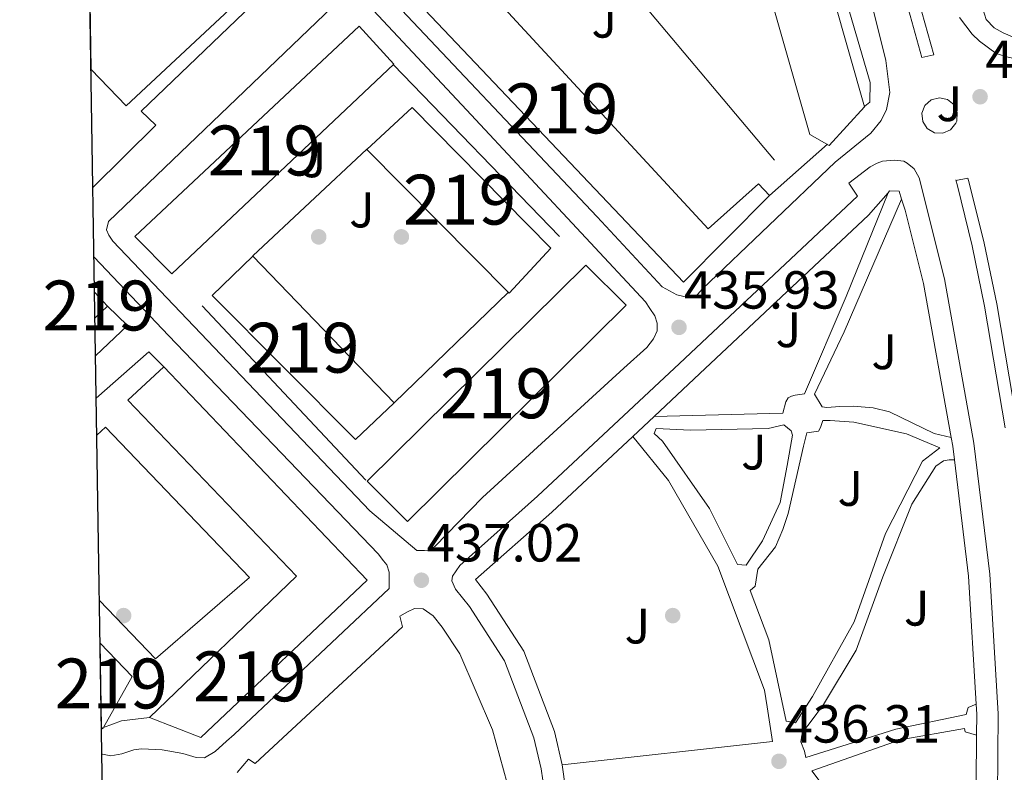
# Model space of a CAD drawing. Extents: x 607442 to 614339, y 734103 to 738839.
# Drawn here: x 607447 to 607644, y 737670 to 737821 of the extents above; entities that cross this region are included whole.
import ezdxf
from ezdxf.enums import TextEntityAlignment as Align

# ---------------------------------------------------------------- set-up
doc = ezdxf.new("R2010")
doc.units = 0
doc.header["$MEASUREMENT"] = 0
doc.linetypes.add('DGN Style 2', pattern=[79.87851999999998, 47.92711199999999, -31.951408])
for name, color, linetype in [('Nivel 15', 7, 'Continuous'), ('Nivel 16', 7, 'Continuous'), ('Nivel 17', 7, 'Continuous'), ('Nivel 20', 7, 'Continuous'), ('Nivel 21', 7, 'Continuous'), ('Nivel 26', 7, 'Continuous'), ('Nivel 41', 7, 'Continuous'), ('Nivel 48', 7, 'Continuous'), ('Nivel 49', 7, 'Continuous'), ('Nivel 52', 7, 'Continuous'), ('Nivel 61', 7, 'Continuous'), ('Nivel 7', 7, 'Continuous')]:
    doc.layers.add(name, color=color, linetype=linetype)
doc.styles.add('Style-arial', font='arial.shx', dxfattribs={"bigfont": 'arialbig.shx'})
doc.styles.add('Style-arialn', font='arialn.shx', dxfattribs={"bigfont": 'arialnbig.shx'})

# ---------------------------------------------------------------- blocks, each defined once
blk = doc.blocks.new('5PATER')
at = {"layer": 'Nivel 7', "linetype": 'Continuous', "lineweight": 0}
h = blk.add_hatch(color=53, dxfattribs=at)
edge = h.paths.add_edge_path()
edge.add_ellipse((0, 0), major_axis=(-1.095731442945027, -1.110710700472634), ratio=0.9994222409660316, start_angle=0, end_angle=360)
blk = doc.blocks.new('5PERFI_1')
at = {"layer": 'Nivel 17', "linetype": 'Continuous', "lineweight": 0}
h = blk.add_hatch(color=7, dxfattribs=at)
edge = h.paths.add_edge_path()
edge.add_arc((0, 0), 1.559999998246487, 315.0000000018422, 675.0000000018422)
blk = doc.blocks.new('5PERFI')
at = {"layer": 'Nivel 17', "color": 7, "linetype": 'Continuous', "lineweight": 0}
blk.add_blockref('5PERFI_1', (0, 0), dxfattribs=at)

msp = doc.modelspace()

# ---------------------------------------------------------------- linework, layer by layer
at = {"layer": 'Nivel 15', "color": 1, "linetype": 'Continuous', "lineweight": 13, "flags": 128}
for points, elevation in [([(607460.1740000001, 737878.797), (607501.881, 737834.771), (607468.233, 737803.3470000001), (607461.2350000001, 737810.6840000001)], 455.6145), ([(607477.4169999999, 737769.7309999999), (607469.993, 737777.1710000001), (607514.953, 737819.331), (607521.8970000001, 737811.7309999999), (607477.4169999999, 737769.7309999999)], 447.792), ([(607461.9310000001, 737766.01), (607464.537, 737763.2509999999), (607462.0120000001, 737760.798)], 451.072), ([(607472.9210000001, 737680.8030000001), (607483.2409999999, 737676.8030000001), (607516.601, 737708.3230000001), (607475.7849999999, 737751.075), (607468.585, 737744.4029999999), (607502.409, 737709.1070000001), (607472.9210000001, 737680.8030000001)], 450.24), ([(607463.0260000001, 737695.692), (607469.4809999999, 737689.027), (607463.729, 737678.7849999999)], 451.072), ([(607463.729, 737678.7849999999), (607463.577, 737678.5150000001), (607463.2890000001, 737678.8219999999)], 451.072)]:
    msp.add_lwpolyline(points, dxfattribs=dict(at, elevation=elevation))
at = {"layer": 'Nivel 15', "color": 1, "linetype": 'Continuous', "lineweight": 13}
for points in [[(607616.3130000001, 737803.1710000001, 442.192), (607609.193, 737795.459, 442.24), (607605.3530000001, 737797.635, 442.24), (607573.129, 737910.4510000001, 443.232), (607584.7660000001, 737913.9210000001, 443.2), (607616.3130000001, 737803.1710000001, 442.192)], [(607595.033, 737787.763, 439.008), (607597.2250000001, 737785.4269999999, 439.008), (607580.0249999999, 737768.051, 440.432), (607520.4890000001, 737830.675, 443.712), (607529.321, 737838.899, 443.712), (607584.953, 737778.7069999999, 443.296), (607595.033, 737787.763, 439.008)], [(607545.0490000001, 737765.8430000001, 445.536), (607516.537, 737794.6270000001, 445.584), (607525.5930000001, 737803.0109999999, 445.584), (607553.4010000001, 737774.851, 445.584), (607545.0490000001, 737765.8430000001, 445.536)], [(607493.689, 737773.2350000001, 446.976), (607521.9610000001, 737743.8430000001, 447.024), (607514.233, 737736.5150000001, 447.024), (607485.4809999999, 737765.395, 447.024), (607493.689, 737773.2350000001, 446.976)], [(607560.425, 737771.4750000001, 445.04), (607568.473, 737763.4110000001, 445.072), (607524.649, 737720.051, 445.072), (607516.571, 737728.1640000001, 445.072), (607560.425, 737771.4750000001, 445.04)]]:
    msp.add_polyline3d(points, dxfattribs=at)
at = {"layer": 'Nivel 16', "color": 1, "linetype": 'Continuous', "lineweight": 13, "elevation": 439.104, "flags": 128}
for points in [[(607464.537, 737763.2509999999), (607468.5050000001, 737759.331), (607462.1300000001, 737753.26)], [(607462.2620000001, 737744.7760000001), (607472.825, 737754.067), (607475.7849999999, 737751.075)]]:
    msp.add_lwpolyline(points, dxfattribs=at)
at = {"layer": 'Nivel 20', "color": 7, "linetype": 'DGN Style 2', "lineweight": 0, "extrusion": (0.009921161331553985, -0.01180126307957004, 0.9998811433103238), "elevation": -2240.985723653111, "flags": 128}
msp.add_lwpolyline([(607533.1600342514, 737854.0907265893), (607566.9704070245, 737813.8779262775)], dxfattribs=at)
at = {"layer": 'Nivel 20', "color": 7, "linetype": 'DGN Style 2', "lineweight": 0, "extrusion": (0.0008011328170885293, -0.000829044536970502, 0.9999993354354617), "elevation": 312.7546556692965, "flags": 128}
msp.add_lwpolyline([(607521.2553635137, 737812.147842203), (607559.8314024068, 737772.2278284843)], dxfattribs=at)
at = {"layer": 'Nivel 20', "color": 7, "linetype": 'DGN Style 2', "lineweight": 0, "extrusion": (-0.0007705982880652023, -0.0006816831009807559, 0.999999470743074), "elevation": -533.357436714955, "flags": 128}
msp.add_lwpolyline([(607609.0139683944, 737795.5068430479), (607597.365959523, 737785.202840654)], dxfattribs=at)
at = {"layer": 'Nivel 20', "color": 7, "linetype": 'DGN Style 2', "lineweight": 0, "extrusion": (0.007094704984197905, 0.006637623150482073, 0.9999528024462452), "elevation": 9646.692767886452, "flags": 128}
msp.add_lwpolyline([(607475.2637308058, 737725.5194383867), (607498.113312586, 737746.8959092947)], dxfattribs=at)
at = {"layer": 'Nivel 20', "color": 7, "linetype": 'DGN Style 2', "lineweight": 0, "extrusion": (0.01096859927807205, -0.01167073365943407, 0.999871733676739), "elevation": -1507.900579898378, "flags": 128}
msp.add_lwpolyline([(607474.9689397137, 737761.0341535562), (607435.9692816269, 737802.5249793024)], dxfattribs=at)
at = {"layer": 'Nivel 20', "color": 7, "linetype": 'DGN Style 2', "lineweight": 0, "extrusion": (0.02275297126526782, 0.02202054531831028, 0.9994985732268388), "elevation": 30507.17751231213, "flags": 128}
msp.add_lwpolyline([(107627.2873237593, -949155.0654472215), (107627.2873237594, -949123.2310798804)], dxfattribs=at)
at = {"layer": 'Nivel 20', "color": 7, "linetype": 'DGN Style 2', "lineweight": 0}
for points in [[(607584.537, 737914.131, 437.696), (607586.4890000001, 737914.6910000001, 437.712), (607617.4010000001, 737808.051, 436.688), (607617.369, 737804.115, 436.688), (607616.3770000001, 737803.2990000001, 436.736)], [(607728.409, 737889.4750000001, 438.224), (607734.601, 737844.435, 436.896), (607734.521, 737841.571, 436.864), (607734.281, 737840.355, 436.816), (607734.105, 737838.7550000001, 436.784), (607733.6089999999, 737837.4909999999, 436.768), (607733.081, 737836.307, 436.72), (607732.521, 737835.6669999999, 436.672), (607731.625, 737834.8030000001, 436.624), (607729.673, 737833.8589999999, 436.304), (607720.9369999999, 737831.0109999999, 436.016), (607692.5530000001, 737825.091, 435.536), (607658.3929999999, 737817.1229999999, 435.456), (607652.3929999999, 737816.547, 435.376), (607649.817, 737816.5630000001, 435.376), (607648.3289999999, 737816.7069999999, 435.392), (607646.0730000001, 737817.1710000001, 435.408), (607644.105, 737818.0349999999, 435.408), (607642.297, 737819.0430000001, 435.424), (607640.6810000001, 737820.675, 435.44), (607629.054, 737857.666, 436.24), (607648.425, 737862.7069999999, 436.512)]]:
    msp.add_polyline3d(points, dxfattribs=at)
at = {"layer": 'Nivel 21', "color": 7, "linetype": 'Continuous', "lineweight": 13, "extrusion": (-0.004222970367396718, 0.003367057340910183, 0.9999854146167029), "elevation": 353.4873859975396, "flags": 128}
msp.add_lwpolyline([(607631.1940671541, 737803.3270665978), (607631.3110449959, 737805.006075579), (607630.650017106, 737806.5550843356), (607629.3559906373, 737807.6320901343), (607627.7139714949, 737808.0010916314), (607626.0839606917, 737807.5820910316), (607624.8239677039, 737806.4660828086), (607624.2099858478, 737804.8980728653), (607624.3780096879, 737803.2230645469), (607625.2910395535, 737801.8090552408), (607626.7480645687, 737800.9660504335), (607628.4290791403, 737800.8790512597), (607629.965082336, 737801.567055732), (607631.0190729378, 737802.880063276), (607631.1940671541, 737803.3270665978)], dxfattribs=at)
at = {"layer": 'Nivel 21', "color": 7, "linetype": 'Continuous', "lineweight": 13, "extrusion": (0.01109658163131953, 0.01038536213027122, 0.999884498394451), "elevation": 14839.77207503591, "flags": 128}
msp.add_lwpolyline([(607527.5788562028, 737622.7910941241), (607531.8545806159, 737626.792309907)], dxfattribs=at)
at = {"layer": 'Nivel 21', "color": 7, "linetype": 'Continuous', "lineweight": 13, "extrusion": (0.05752435436908411, 0.00250197558404324, 0.9983409681930303), "elevation": 37233.29057525449, "flags": 128}
msp.add_lwpolyline([(710636.5463493075, -638031.3595620045), (710634.7400953493, -638031.6027073069), (710632.0214864835, -638031.8111175664)], dxfattribs=at)
at = {"layer": 'Nivel 21', "color": 7, "linetype": 'Continuous', "lineweight": 13, "extrusion": (0.1545373533040299, 0.01440087659731315, 0.9878819874797872), "elevation": 104955.3775910436, "flags": 128}
msp.add_lwpolyline([(678170.6111800817, -665235.1243983931), (678147.1348499628, -665235.7686996853), (678121.4315159209, -665234.9117789669)], dxfattribs=at)
at = {"layer": 'Nivel 21', "color": 7, "linetype": 'Continuous', "lineweight": 13, "extrusion": (-0.04482423912575004, 0.002728791698498725, 0.9989911617640388), "elevation": -24789.90917954595, "flags": 128}
msp.add_lwpolyline([(-773243.5010351059, 561143.2468861148), (-773241.4891867607, 561143.4918355716), (-773237.2919482607, 561143.7145168963)], dxfattribs=at)
at = {"layer": 'Nivel 21', "color": 7, "linetype": 'Continuous', "lineweight": 13, "elevation": 439.056, "flags": 128}
msp.add_lwpolyline([(607472.9210000001, 737680.8030000001), (607467.3530000001, 737680.131), (607463.729, 737678.7849999999)], dxfattribs=at)
at = {"layer": 'Nivel 21', "color": 7, "linetype": 'Continuous', "lineweight": 13, "extrusion": (-0.05007784670988255, 0.002823145204403285, 0.9987413274317111), "elevation": -27912.71081038956, "flags": 128}
msp.add_lwpolyline([(-770709.1928942469, 564465.1788746091), (-770680.5419278389, 564466.5744823199), (-770659.6307773923, 564466.5744823199)], dxfattribs=at)
at = {"layer": 'Nivel 21', "color": 7, "linetype": 'Continuous', "lineweight": 13}
for points in [[(607566.615, 738021.5830000001, 438.375), (607564.3030000001, 738020.7250000001, 438.373), (607576.79, 737982.962, 437.567), (607586.5179999999, 737952.014, 437.232), (607595.926, 737920.962, 436.991), (607602.662, 737899.078, 436.648), (607609.3659999999, 737877.186, 436.303), (607617.5149999999, 737849.358, 435.881), (607625.4299999999, 737821.4580000001, 435.503), (607627.7949999999, 737813.057, 435.469), (607630.2039999999, 737813.5889999999, 435.469), (607627.801, 737822.128, 435.503), (607619.8829999999, 737850.041, 435.881), (607611.727, 737877.8929999999, 436.303), (607605.0179999999, 737899.801, 436.648), (607598.283, 737921.682, 436.991), (607588.8729999999, 737952.7409999999, 437.232), (607579.135, 737983.7180000001, 437.567), (607566.6140000001, 738021.587, 438.375)], [(607460.122, 737882.1699999999, 437.479), (607506.3770000001, 737834.4510000001, 436.88), (607507.1130000001, 737832.899, 436.896), (607507.273, 737830.675, 436.896), (607506.905, 737829.2509999999, 436.896), (607505.8330000001, 737828.2590000001, 436.912), (607502.233, 737824.9469999999, 437.232), (607498.297, 737828.2590000001, 437.2), (607471.2409999999, 737802.3389999999, 437.664), (607474.217, 737799.4750000001, 437.632), (607461.604, 737787.0020000001, 437.856)], [(607614.2490000001, 737837.699, 435.408), (607620.585, 737812.435, 435.024), (607621.337, 737806.051, 434.944), (607620.6810000001, 737802.675, 434.912), (607619.625, 737800.435, 434.912), (607617.5290000001, 737797.923, 434.912), (607610.425, 737792.115, 435.104)], [(607610.425, 737792.115, 435.104), (607583.8330000001, 737766.6910000001, 435.456), (607582.3130000001, 737765.027, 435.504), (607580.665, 737765.0109999999, 435.536), (607578.6810000001, 737765.507, 435.568), (607575.737, 737767.091, 435.712), (607562.6969999999, 737781.155, 436.208), (607517.737, 737828.7550000001, 436.592)], [(607539.7209999999, 737724.8670000001, 436.768), (607530.1370000001, 737715.0590000001, 436.944), (607528.7609999999, 737714.355, 436.976), (607528.041, 737714.2590000001, 436.992), (607526.5050000001, 737714.2749999999, 437.008), (607517.1130000001, 737722.2110000001, 437.776), (607465.625, 737776.2749999999, 437.6), (607464.7930000001, 737777.459, 437.584), (607464.3289999999, 737778.4990000001, 437.584), (607464.713, 737780.227, 437.568), (607509.6410000001, 737823.1869999999, 437.056)], [(607516.841, 737823.5390000001, 436.784), (607536.473, 737802.5630000001, 436.576), (607572.409, 737764.0989999999, 436.096), (607573.273, 737762.771, 436.08), (607574.233, 737761.2990000001, 436.048), (607574.729, 737759.8430000001, 436.032), (607574.7450000001, 737758.2590000001, 436.032), (607573.9610000001, 737756.659, 436.08), (607572.665, 737754.963, 436.096), (607568.0090000001, 737750.8030000001, 436.112), (607539.7209999999, 737724.8670000001, 436.768)], [(607704.345, 737823.267, 435.28), (607669.3530000001, 737815.2990000001, 435.264), (607653.513, 737812.611, 435.184), (607648.345, 737812.531, 435.232), (607645.257, 737813.091, 435.296), (607642.6969999999, 737813.8430000001, 435.328), (607639.3049999999, 737816.355, 435.344), (607637.881, 737817.763, 435.344), (607635.337, 737821.1070000001, 435.344)], [(607613.1610000001, 737787.9070000001, 435.184), (607617.433, 737791.1710000001, 435.136), (607618.825, 737791.875, 435.104), (607619.865, 737792.2749999999, 435.056), (607620.713, 737792.3870000001, 435.024), (607622.3289999999, 737792.4990000001, 434.944), (607624.1370000001, 737792.291, 434.912), (607624.841, 737791.9070000001, 434.896), (607626.217, 737790.7390000001, 434.864), (607627.209, 737788.9310000001, 434.848), (607632.3289999999, 737768.7069999999, 434.72), (607638.217, 737735.7790000001, 434.464), (607641.385, 737709.507, 434.352), (607643.065, 737681.5390000001, 434.496), (607642.8090000001, 737648.4029999999, 434.576)], [(607552.105, 737665.9550000001, 436.72), (607551.4650000001, 737670.531, 436.656), (607550.0090000001, 737676.723, 436.496), (607544.1370000001, 737692.1470000001, 436.496), (607537.0970000001, 737703.0109999999, 436.912), (607534.2649999999, 737706.5150000001, 436.944), (607533.561, 737708.179, 436.944), (607533.689, 737709.1229999999, 436.944), (607535.129, 737711.2350000001, 437.008), (607550.729, 737725.1229999999, 436.544), (607579.193, 737751.763, 435.952), (607614.889, 737785.2990000001, 435.264), (607613.1610000001, 737787.9070000001, 435.184)], [(607634.565, 737788.5630000001, 435.424), (607634.902, 737787.3300000001, 435.423), (607637.8600000001, 737775.338, 435.336), (607640.3589999999, 737763.2520000001, 435.226), (607644.486, 737738.834, 435.055)], [(607646.923, 737739.2010000001, 435.055), (607642.781, 737763.7069999999, 435.226), (607640.264, 737775.8829999999, 435.336), (607637.287, 737787.95, 435.423), (607637.0249999999, 737788.909, 435.424), (607634.6059999999, 737788.415, 435.424)], [(607574.1059999999, 737741.129, 436.119), (607599.929, 737741.7949999999, 435.952), (607600.4890000001, 737744.0349999999, 435.904), (607601.0009999999, 737744.8670000001, 435.888), (607601.625, 737745.203, 435.872), (607602.409, 737745.395, 435.856), (607604.2490000001, 737745.635, 435.84), (607612.6170000001, 737765.1869999999, 435.408), (607621.0090000001, 737785.966, 435.15)], [(607574.1059999999, 737741.129, 436.118), (607582.1259999999, 737748.635, 435.952), (607617.0760000001, 737781.47, 435.325), (607621.0090000001, 737785.966, 435.15)], [(607621.0090000001, 737785.966, 435.15), (607621.321, 737786.3230000001, 435.136), (607623.2409999999, 737786.243, 435.136), (607623.7309999999, 737784.6740000001, 435.004)], [(607623.7309999999, 737784.6740000001, 435.004), (607612.2010000001, 737758.0989999999, 435.648), (607606.2490000001, 737745.619, 435.824), (607607.7690000001, 737743.075, 435.792), (607608.7609999999, 737742.9469999999, 435.776), (607611.3049999999, 737743.139, 435.744), (607614.0249999999, 737743.1710000001, 435.68), (607618.0090000001, 737742.835, 435.488), (607621.2890000001, 737742.0190000001, 435.36), (607630.281, 737737.699, 435.328), (607633.6529999999, 737736.9380000001, 434.478)], [(607623.7309999999, 737784.6740000001, 435.004), (607624.4269999999, 737782.4480000001, 434.816), (607628.135, 737767.8019999999, 434.72), (607633.6529999999, 737736.9380000001, 434.478)], [(607461.8219999999, 737773.0179999999, 437.774), (607476.7609999999, 737757.379, 437.472), (607518.8090000001, 737713.619, 437.28), (607519.881, 737712.1950000001, 437.248), (607520.5050000001, 737711.4110000001, 437.216), (607520.9850000001, 737709.8910000001, 437.184), (607521.017, 737706.675, 437.168), (607489.913, 737677.379, 438.016), (607488.361, 737676.0349999999, 438.032), (607486.105, 737673.9550000001, 438.128), (607483.993, 737672.7390000001, 438.128), (607482.297, 737672.7550000001, 438.08), (607479.6570000001, 737673.587, 438), (607475.513, 737674.291, 438.048), (607471.369, 737674.483, 438.192), (607469.8330000001, 737674.291, 438.192), (607467.4010000001, 737673.4909999999, 438.24), (607465.1769999999, 737673.1229999999, 438.304), (607463.513, 737673.4269999999, 438.256), (607463.372, 737673.5, 438.28)], [(607593.385, 737706.2749999999, 436.208), (607594.345, 737707.139, 436.192), (607594.9210000001, 737710.547, 436.064), (607598.425, 737715.027, 435.76), (607599.913, 737718.483, 435.712), (607600.953, 737721.6510000001, 435.744), (607604.0730000001, 737735.1869999999, 435.712), (607604.7450000001, 737737.811, 435.696), (607607.065, 737738.163, 435.664), (607607.4809999999, 737738.9310000001, 435.6), (607607.9610000001, 737740.3389999999, 435.536), (607609.4010000001, 737740.307, 435.536), (607614.169, 737739.9709999999, 435.136), (607624.6810000001, 737737.6510000001, 434.656), (607631.3530000001, 737734.851, 434.88), (607627.913, 737732.179, 434.928), (607620.5050000001, 737717.6669999999, 435.504), (607614.217, 737699.9550000001, 435.68), (607605.8489999999, 737684.979, 436.528), (607602.4809999999, 737679.719, 436.449), (607600.56, 737680.04, 436.382), (607597.081, 737696.3389999999, 436.176), (607593.385, 737706.2749999999, 436.208)], [(607462.3770000001, 737737.4010000001, 438.794), (607464.1529999999, 737738.979, 438.8), (607493.0009999999, 737708.835, 438.8), (607474.1529999999, 737692.5789999999, 438.8), (607462.8929999999, 737704.24, 438.775)], [(607592.537, 737711.315, 436.112), (607590.841, 737711.459, 436.128), (607585.2250000001, 737722.659, 436.032), (607575.801, 737736.1950000001, 436.144), (607574.1370000001, 737737.7309999999, 436.144), (607574.537, 737738.6910000001, 436.112), (607581.369, 737738.4029999999, 436.112), (607596.969, 737738.7069999999, 436.016), (607600.0889999999, 737739.4750000001, 435.856), (607601.6089999999, 737738.227, 435.824), (607601.8489999999, 737737.3630000001, 435.808), (607600.777, 737731.283, 435.808), (607599.385, 737723.9070000001, 435.904), (607595.817, 737716.179, 436), (607592.537, 737711.315, 436.112)], [(607555.685, 737671.3200000001, 436.656), (607554.118, 737677.9820000001, 436.496), (607547.983, 737694.098, 436.496), (607540.5730000001, 737705.5320000001, 436.912), (607538.2749999999, 737708.4410000001, 436.944), (607553.6200000001, 737721.956, 436.544), (607569.831, 737737.128, 436.207)], [(607569.831, 737737.128, 436.207), (607577.017, 737728.2590000001, 435.936), (607586.8729999999, 737711.1070000001, 435.968), (607596.2649999999, 737686.243, 436.128), (607596.777, 737682.9310000001, 436.128), (607597.817, 737675.9550000001, 436.128), (607555.685, 737671.3200000001, 436.654)], [(607638.6540000001, 737683.45, 434.485), (607637.081, 737682.8189999999, 434.08), (607636.665, 737681.3630000001, 434.08), (607622.5689999999, 737678.483, 435.152), (607604.5530000001, 737672.787, 435.744), (607604.2490000001, 737674.0349999999, 435.808), (607603.5290000001, 737675.939, 435.856), (607603.7050000001, 737677.2509999999, 436.016), (607604.041, 737678.0349999999, 436.048), (607605.561, 737680.067, 435.968), (607608.0889999999, 737683.3630000001, 435.888), (607614.6329999999, 737694.291, 435.408), (607619.929, 737708.9950000001, 435.392), (607625.7690000001, 737723.571, 434.96), (607630.5530000001, 737731.1710000001, 434.752), (607632.1529999999, 737732.243, 434.608), (607633.2409999999, 737732.419, 434.528), (607634.3, 737732.4369999999, 434.452)], [(607490.4890000001, 737669.7790000001, 438.176), (607492.8090000001, 737672.467, 438.144), (607494.105, 737671.5390000001, 438.08), (607523.6410000001, 737698.979, 437.248), (607523.129, 737701.1070000001, 437.056), (607524.6810000001, 737701.9550000001, 437.056), (607526.0730000001, 737702.6270000001, 437.056), (607527.7849999999, 737702.595, 437.008), (607529.7849999999, 737701.1710000001, 436.976), (607531.6089999999, 737698.8829999999, 436.944), (607535.1769999999, 737693.5549999999, 436.944), (607541.737, 737678.3230000001, 436.624), (607544.6329999999, 737667.6030000001, 436.592)], [(607637.345, 737627.662, 434.576), (607634.521, 737627.699, 434.752), (607625.4650000001, 737640.4510000001, 435.056), (607612.5689999999, 737661.075, 435.888), (607605.753, 737670.0989999999, 436.288), (607623.4650000001, 737676.291, 435.392), (607636.345, 737678.611, 434.112), (607636.473, 737677.8910000001, 434.064), (607638.743, 737677.2239999999, 434.506)], [(607557.0320000001, 737661.8940000001, 436.767), (607557.014, 737662.1969999999, 436.768), (607556.348, 737666.574, 436.72), (607555.685, 737671.3200000001, 436.656)]]:
    msp.add_polyline3d(points, dxfattribs=at)
at = {"layer": 'Nivel 49', "color": 7, "linetype": 'Continuous', "lineweight": 0, "extrusion": (-0.0009937258714258852, 0.06381572200120998, 0.99796120472409), "elevation": 46934.95265904311, "flags": 128}
msp.add_lwpolyline([(-618875.2496403172, -726767.2252221524), (-618875.2496403172, -726749.2694418575)], dxfattribs=at)
at = {"layer": 'Nivel 49', "color": 7, "linetype": 'Continuous', "lineweight": 0, "elevation": 451.072, "flags": 128}
for points in [[(607462.0120000001, 737760.798), (607461.9310000001, 737766.01)], [(607463.0260000001, 737695.692), (607463.2890000001, 737678.8219999999)]]:
    msp.add_lwpolyline(points, dxfattribs=at)
at = {"layer": 'Nivel 52', "color": 1, "linetype": 'Continuous', "lineweight": 13, "flags": 128}
for points, elevation in [([(607472.9210000001, 737680.8030000001), (607483.2409999999, 737676.8030000001), (607516.601, 737708.3230000001), (607475.7849999999, 737751.075), (607468.585, 737744.4029999999), (607502.409, 737709.1070000001)], 450.24), ([(607463.729, 737678.7849999999), (607469.4809999999, 737689.027), (607463.0260000001, 737695.692), (607463.2890000001, 737678.8219999999), (607463.577, 737678.5150000001)], 451.072)]:
    msp.add_lwpolyline(points, close=True, dxfattribs=dict(at, elevation=elevation))
at = {"layer": 'Nivel 52', "color": 1, "linetype": 'Continuous', "lineweight": 13}
for points in [[(607616.3130000001, 737803.1710000001, 442.192), (607584.7660000001, 737913.9210000001, 443.2), (607573.129, 737910.4510000001, 443.232), (607605.3530000001, 737797.635, 442.24), (607609.193, 737795.459, 442.24)], [(607461.2350000001, 737810.6840000001, 455.61), (607468.233, 737803.3470000001, 455.616), (607501.881, 737834.771, 455.616), (607460.1740000001, 737878.797, 455.616), (607460.486, 737858.7579999999, 454.464), (607460.9539999999, 737828.7339999999, 442.432), (607460.956, 737828.601, 454.464)], [(607595.033, 737787.763, 439.008), (607584.953, 737778.7069999999, 443.296), (607529.321, 737838.899, 443.712), (607520.4890000001, 737830.675, 443.712), (607580.0249999999, 737768.051, 440.432), (607597.2250000001, 737785.4269999999, 439.008)]]:
    msp.add_polyline3d(points, close=True, dxfattribs=at)
for points in [[(607477.4169999999, 737769.7309999999, 447.792), (607521.8970000001, 737811.7309999999, 447.792), (607514.953, 737819.331, 447.792), (607469.993, 737777.1710000001, 447.792)], [(607545.0490000001, 737765.8430000001, 445.536), (607553.4010000001, 737774.851, 445.584), (607525.5930000001, 737803.0109999999, 445.584), (607516.537, 737794.6270000001, 445.584)], [(607493.689, 737773.2350000001, 446.976), (607485.4809999999, 737765.395, 447.024), (607514.233, 737736.5150000001, 447.024), (607521.9610000001, 737743.8430000001, 447.024)], [(607560.425, 737771.4750000001, 445.04), (607516.571, 737728.1640000001, 445.072), (607524.649, 737720.051, 445.072), (607568.473, 737763.4110000001, 445.072)], [(607462.0120000001, 737760.798, 451.072), (607464.537, 737763.2509999999, 451.072), (607461.9310000001, 737766.01, 451.072)]]:
    msp.add_3dface(points, dxfattribs=at)
at = {"layer": 'Nivel 61', "color": 7, "linetype": 'Continuous', "lineweight": 30, "flags": 128}
msp.add_lwpolyline([(607518.97, 734103.1100000001), (607482.95, 736416.46), (607446.9199999999, 738729.81), (610854.5800000001, 738783.77), (614262.27, 738839.3900000001), (614300.5900000001, 736526.03), (614338.9199999999, 734212.6799999999), (610928.94, 734157.04)], close=True, dxfattribs=at)

# ---------------------------------------------------------------- block references
at = {"layer": 'Nivel 17', "color": 7, "linetype": 'Continuous', "lineweight": 0}
for p in [(607506.862, 737777.118, 438.232), (607523.4380000001, 737777.118, 438.296), (607467.7579999999, 737701.2139999999, 438.616), (607577.838, 737701.2139999999, 437.016)]:
    msp.add_blockref('5PERFI', p, dxfattribs=at)
at = {"layer": 'Nivel 7', "color": 53, "linetype": 'Continuous', "lineweight": 0}
for p in [(607639.4539999999, 737805.1980000001, 435.224), (607579.102, 737758.99, 435.928), (607527.4539999999, 737708.3019999999, 437.016), (607599.1340000001, 737672.014, 436.312)]:
    msp.add_blockref('5PATER', p, dxfattribs=at)

# ---------------------------------------------------------------- texts
at = {"layer": 'Nivel 26', "color": 92, "linetype": 'Continuous', "lineweight": 0, "style": 'Style-arial'}
for p in [(607564.1067134566, 737820.5450009999, 436.649), (607633.2907134567, 737803.8090009999, 435.283), (607505.8187134566, 737792.561001, 437.811), (607515.5307134567, 737782.513001, 437.89), (607601.0187134566, 737758.513001, 435.65), (607620.2187134565, 737754.0970009998, 435.211), (607594.1067134566, 737734.0010009999, 436.007), (607613.4347134565, 737726.7050009998, 435.561), (607626.7467134567, 737702.7050009998, 434.848), (607570.7467134567, 737699.121001, 436.89)]:
    msp.add_text('J', height=7.000002, dxfattribs=at).set_placement(p, align=Align.MIDDLE_CENTER)
at = {"layer": 'Nivel 41', "color": 7, "linetype": 'Continuous', "lineweight": 0, "style": 'Style-arial'}
for s, p in [('435.22', (607640.486, 737808.9480000001, 435.224)), ('435.93', (607580.064, 737762.74, 435.928)), ('437.02', (607528.486, 737712.0519999999, 437.016)), ('436.31', (607600.236, 737675.764, 436.312))]:
    msp.add_text(s, height=7.5, dxfattribs=at).set_placement(p)
at = {"layer": 'Nivel 48', "color": 1, "linetype": 'Continuous', "lineweight": 0, "style": 'Style-arialn'}
for p in [(607555.6046600079, 737802.8560009999, 436.411), (607495.984660008, 737794.4240009999, 437.626), (607535.116660008, 737784.578001, 437.357), (607462.8276600079, 737763.3530009999, 438.046), (607503.690660008, 737754.902001, 437.937), (607542.5126600079, 737745.757001, 437.017), (607465.2736600079, 737687.5990009999, 438.966), (607493.0436600079, 737689.0320009999, 438.195)]:
    msp.add_text('219', height=10.000002, dxfattribs=at).set_placement(p, align=Align.MIDDLE_CENTER)

doc.saveas('drawing.dxf')
